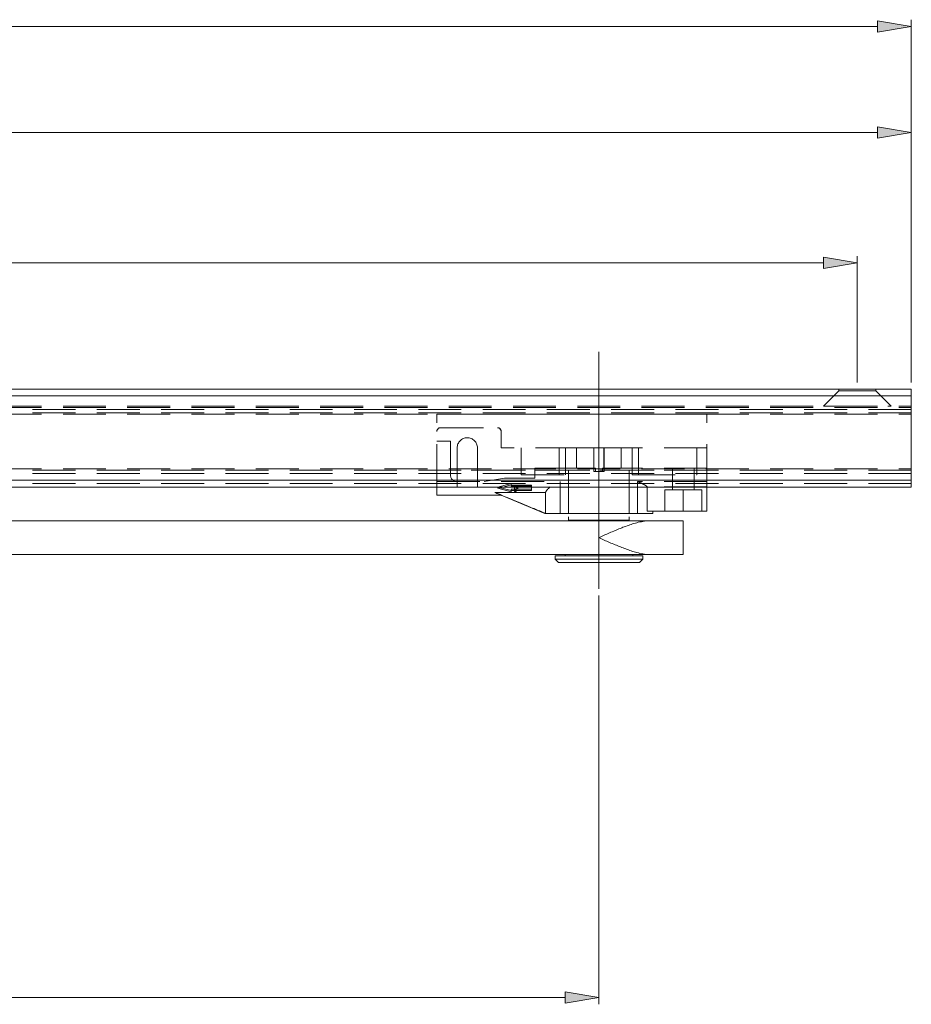
# Model space of a CAD drawing. Units: millimetres. Extents: x 116 to 299, y 113 to 180.
# Drawn here: x 268 to 286, y 120 to 139 of the extents above; entities that cross this region are included whole.
import ezdxf

# ---------------------------------------------------------------- set-up
doc = ezdxf.new("R2010")
doc.units = ezdxf.units.MM
doc.header["$MEASUREMENT"] = 0
for name, pattern in [('AI-Linetype-100', [1.274826, 0.849884, -0.424942]), ('AI-Linetype-102', [1.274826, 0.849884, -0.424942]), ('AI-Linetype-103', [1.274826, 0.849884, -0.424942]), ('AI-Linetype-106', [1.274826, 0.849884, -0.424942]), ('AI-Linetype-107', [1.274826, 0.849884, -0.424942]), ('AI-Linetype-108', [1.274826, 0.849884, -0.424942]), ('AI-Linetype-109', [1.274826, 0.849884, -0.424942]), ('AI-Linetype-110', [1.274826, 0.849884, -0.424942]), ('AI-Linetype-111', [1.274826, 0.849884, -0.424942]), ('AI-Linetype-112', [1.274826, 0.849884, -0.424942]), ('AI-Linetype-113', [1.274826, 0.849884, -0.424942]), ('AI-Linetype-114', [1.274826, 0.849884, -0.424942]), ('AI-Linetype-115', [1.274826, 0.849884, -0.424942]), ('AI-Linetype-116', [1.274826, 0.849884, -0.424942]), ('AI-Linetype-117', [1.274826, 0.849884, -0.424942]), ('AI-Linetype-118', [1.274826, 0.849884, -0.424942]), ('AI-Linetype-119', [1.274826, 0.849884, -0.424942]), ('AI-Linetype-120', [1.274826, 0.849884, -0.424942]), ('AI-Linetype-121', [1.274826, 0.849884, -0.424942]), ('AI-Linetype-122', [1.274826, 0.849884, -0.424942]), ('AI-Linetype-123', [1.274826, 0.849884, -0.424942]), ('AI-Linetype-124', [1.274826, 0.849884, -0.424942]), ('AI-Linetype-125', [1.274826, 0.849884, -0.424942]), ('AI-Linetype-126', [1.274826, 0.849884, -0.424942]), ('AI-Linetype-127', [1.274826, 0.849884, -0.424942]), ('AI-Linetype-128', [1.274826, 0.849884, -0.424942]), ('AI-Linetype-129', [1.274826, 0.849884, -0.424942]), ('AI-Linetype-130', [1.274826, 0.849884, -0.424942]), ('AI-Linetype-131', [1.274826, 0.849884, -0.424942]), ('AI-Linetype-132', [1.274826, 0.849884, -0.424942]), ('AI-Linetype-133', [1.274826, 0.849884, -0.424942]), ('AI-Linetype-134', [1.274826, 0.849884, -0.424942]), ('AI-Linetype-135', [1.274826, 0.849884, -0.424942]), ('AI-Linetype-136', [1.274826, 0.849884, -0.424942]), ('AI-Linetype-137', [1.274826, 0.849884, -0.424942]), ('AI-Linetype-138', [1.274826, 0.849884, -0.424942]), ('AI-Linetype-139', [1.274826, 0.849884, -0.424942]), ('AI-Linetype-140', [1.274826, 0.849884, -0.424942]), ('AI-Linetype-141', [1.274826, 0.849884, -0.424942]), ('AI-Linetype-142', [1.274826, 0.849884, -0.424942]), ('AI-Linetype-143', [1.274826, 0.849884, -0.424942]), ('AI-Linetype-144', [1.274826, 0.849884, -0.424942]), ('AI-Linetype-145', [1.274826, 0.849884, -0.424942]), ('AI-Linetype-146', [1.274826, 0.849884, -0.424942]), ('AI-Linetype-147', [1.274826, 0.849884, -0.424942]), ('AI-Linetype-148', [1.274826, 0.849884, -0.424942]), ('AI-Linetype-149', [1.274826, 0.849884, -0.424942]), ('AI-Linetype-150', [1.274826, 0.849884, -0.424942]), ('AI-Linetype-151', [1.274826, 0.849884, -0.424942]), ('AI-Linetype-152', [1.274826, 0.849884, -0.424942]), ('AI-Linetype-153', [1.274826, 0.849884, -0.424942]), ('AI-Linetype-154', [1.274826, 0.849884, -0.424942]), ('AI-Linetype-155', [1.274826, 0.849884, -0.424942]), ('AI-Linetype-156', [1.274826, 0.849884, -0.424942]), ('AI-Linetype-157', [1.274826, 0.849884, -0.424942]), ('AI-Linetype-158', [1.274826, 0.849884, -0.424942]), ('AI-Linetype-159', [1.274826, 0.849884, -0.424942]), ('AI-Linetype-160', [1.274826, 0.849884, -0.424942]), ('AI-Linetype-161', [1.274826, 0.849884, -0.424942]), ('AI-Linetype-162', [1.274826, 0.849884, -0.424942]), ('AI-Linetype-163', [1.274826, 0.849884, -0.424942]), ('AI-Linetype-164', [1.274826, 0.849884, -0.424942]), ('AI-Linetype-165', [1.274826, 0.849884, -0.424942]), ('AI-Linetype-166', [1.274826, 0.849884, -0.424942]), ('AI-Linetype-167', [1.274826, 0.849884, -0.424942]), ('AI-Linetype-168', [1.274826, 0.849884, -0.424942]), ('AI-Linetype-169', [1.274826, 0.849884, -0.424942]), ('AI-Linetype-170', [1.274826, 0.849884, -0.424942]), ('AI-Linetype-171', [1.274826, 0.849884, -0.424942]), ('AI-Linetype-172', [1.274826, 0.849884, -0.424942]), ('AI-Linetype-173', [1.274826, 0.849884, -0.424942]), ('AI-Linetype-174', [1.274826, 0.849884, -0.424942]), ('AI-Linetype-175', [1.274826, 0.849884, -0.424942]), ('AI-Linetype-176', [1.274826, 0.849884, -0.424942]), ('AI-Linetype-177', [1.274826, 0.849884, -0.424942]), ('AI-Linetype-178', [1.274826, 0.849884, -0.424942]), ('AI-Linetype-179', [1.274826, 0.849884, -0.424942]), ('AI-Linetype-180', [1.274826, 0.849884, -0.424942]), ('AI-Linetype-181', [1.274826, 0.849884, -0.424942]), ('AI-Linetype-182', [1.274826, 0.849884, -0.424942]), ('AI-Linetype-183', [1.274826, 0.849884, -0.424942]), ('AI-Linetype-184', [1.274826, 0.849884, -0.424942]), ('AI-Linetype-185', [1.274826, 0.849884, -0.424942]), ('AI-Linetype-88', [1.274826, 0.849884, -0.424942]), ('AI-Linetype-90', [1.274826, 0.849884, -0.424942]), ('AI-Linetype-91', [1.274826, 0.849884, -0.424942]), ('AI-Linetype-92', [1.274826, 0.849884, -0.424942]), ('AI-Linetype-93', [1.274826, 0.849884, -0.424942]), ('AI-Linetype-94', [1.274826, 0.849884, -0.424942]), ('AI-Linetype-95', [1.274826, 0.849884, -0.424942]), ('AI-Linetype-96', [1.274826, 0.849884, -0.424942]), ('AI-Linetype-97', [1.274826, 0.849884, -0.424942]), ('AI-Linetype-98', [1.274826, 0.849884, -0.424942]), ('AI-Linetype-99', [1.274826, 0.849884, -0.424942])]:
    doc.linetypes.add(name, pattern=pattern)
doc.layers.add('圖層 1', color=7, linetype='Continuous', lineweight=0)

# ---------------------------------------------------------------- blocks, each defined once
blk = doc.blocks.new('Block_65')
at = {"layer": '圖層 1', "true_color": 0x231815, "transparency": 33554687}
h = blk.add_hatch(color=250, dxfattribs=at)
h.dxf.hatch_style = 2
h.paths.add_polyline_path([(285.163, 139.146), (285.163, 138.923), (285.832, 139.035)])
h = blk.add_hatch(color=250, dxfattribs=at)
h.dxf.hatch_style = 2
h.paths.add_polyline_path([(285.163, 137.044), (285.163, 136.821), (285.832, 136.932)])
h = blk.add_hatch(color=250, dxfattribs=at)
h.dxf.hatch_style = 2
h.paths.add_polyline_path([(284.092, 134.458), (284.092, 134.234), (284.762, 134.347)])
h = blk.add_hatch(color=250, dxfattribs=at)
h.dxf.hatch_style = 2
h.paths.add_polyline_path([(278.969, 119.885), (278.969, 119.661), (279.638, 119.773)])
at = {"layer": '圖層 1', "color": 250, "lineweight": 13, "true_color": 0x231815}
for p, q in [((285.832, 131.973), (285.832, 139.168)), ((217.975, 139.035), (285.163, 139.035)), ((227.612, 136.932), (285.163, 136.932)), ((285.832, 131.973), (285.832, 137.066)), ((284.762, 131.973), (284.762, 134.481)), ((284.092, 134.347), (228.683, 134.347)), ((279.638, 127.88), (279.638, 132.58)), ((285.832, 131.84), (226.943, 131.84)), ((285.832, 131.84), (285.832, 129.899)), ((285.832, 131.706), (226.943, 131.706)), ((285.832, 130.032), (226.943, 130.032)), ((285.832, 129.899), (226.943, 129.899)), ((276.426, 129.738), (276.426, 129.899)), ((277.631, 129.899), (277.631, 129.874)), ((277.73, 129.899), (277.631, 129.874)), ((277.631, 129.874), (277.899, 129.805)), ((278.3, 129.833), (278.3, 129.899)), ((278.872, 129.899), (278.872, 129.377)), ((280.405, 129.899), (280.405, 129.377)), ((280.597, 129.417), (280.597, 129.899)), ((281.78, 129.417), (281.78, 129.899)), ((277.698, 129.738), (276.426, 129.738)), ((278.578, 129.791), (277.577, 129.791)), ((278.567, 129.377), (277.698, 129.738)), ((277.899, 129.805), (277.899, 129.833)), ((277.899, 129.833), (278.3, 129.833)), ((278.578, 129.377), (278.578, 129.791)), ((278.567, 129.377), (280.709, 129.377)), ((279.036, 129.243), (279.036, 129.31)), ((280.24, 129.243), (280.24, 129.31)), ((281.78, 129.417), (280.597, 129.417)), ((280.709, 129.377), (280.709, 129.417)), ((229.315, 129.23), (281.311, 129.23)), ((279.036, 129.243), (280.24, 129.243)), ((279.036, 129.243), (280.24, 129.243)), ((281.311, 129.23), (281.311, 128.56)), ((229.315, 128.56), (281.311, 128.56)), ((278.768, 128.467), (278.768, 128.533)), ((278.768, 128.533), (280.509, 128.533)), ((278.969, 128.533), (278.969, 128.56)), ((280.308, 128.533), (280.308, 128.56)), ((280.509, 128.467), (280.509, 128.533)), ((278.836, 128.4), (278.768, 128.467)), ((278.768, 128.467), (280.509, 128.467)), ((278.836, 128.4), (280.442, 128.4)), ((280.442, 128.4), (280.509, 128.467)), ((279.638, 127.745), (279.638, 119.639)), ((231.627, 119.773), (278.969, 119.773))]:
    blk.add_line(p, q, dxfattribs=at)
at = {"layer": '圖層 1', "color": 250, "linetype": 'AI-Linetype-90', "lineweight": 13, "true_color": 0x231815}
blk.add_line((284.393, 131.84), (284.393, 131.806), dxfattribs=at)
at = {"layer": '圖層 1', "color": 250, "linetype": 'AI-Linetype-106', "lineweight": 13, "true_color": 0x231815}
blk.add_line((284.394, 131.84), (285.13, 131.84), dxfattribs=at)
at = {"layer": '圖層 1', "color": 250, "linetype": 'AI-Linetype-91', "lineweight": 13, "true_color": 0x231815}
blk.add_line((285.13, 131.84), (285.13, 131.806), dxfattribs=at)
at = {"layer": '圖層 1', "color": 250, "linetype": 'AI-Linetype-88', "lineweight": 13, "true_color": 0x231815}
blk.add_line((284.393, 131.806), (284.092, 131.505), dxfattribs=at)
at = {"layer": '圖層 1', "color": 250, "linetype": 'AI-Linetype-103', "lineweight": 13, "true_color": 0x231815}
blk.add_line((285.13, 131.806), (284.393, 131.806), dxfattribs=at)
at = {"layer": '圖層 1', "color": 250, "linetype": 'AI-Linetype-107', "lineweight": 13, "true_color": 0x231815}
blk.add_line((285.13, 131.806), (285.431, 131.505), dxfattribs=at)
at = {"layer": '圖層 1', "color": 250, "linetype": 'AI-Linetype-100', "lineweight": 13, "true_color": 0x231815}
blk.add_line((226.943, 131.505), (285.832, 131.505), dxfattribs=at)
at = {"layer": '圖層 1', "color": 250, "linetype": 'AI-Linetype-99', "lineweight": 13, "true_color": 0x231815}
blk.add_line((226.943, 131.478), (285.832, 131.478), dxfattribs=at)
at = {"layer": '圖層 1', "color": 250, "linetype": 'AI-Linetype-98', "lineweight": 13, "true_color": 0x231815}
blk.add_line((285.832, 131.438), (226.943, 131.438), dxfattribs=at)
at = {"layer": '圖層 1', "color": 250, "linetype": 'AI-Linetype-102', "lineweight": 13, "true_color": 0x231815}
blk.add_line((284.092, 131.505), (285.431, 131.505), dxfattribs=at)
at = {"layer": '圖層 1', "color": 250, "linetype": 'AI-Linetype-97', "lineweight": 13, "true_color": 0x231815}
blk.add_line((285.832, 131.371), (226.943, 131.371), dxfattribs=at)
at = {"layer": '圖層 1', "color": 250, "linetype": 'AI-Linetype-96', "lineweight": 13, "true_color": 0x231815}
blk.add_line((226.943, 131.344), (285.832, 131.344), dxfattribs=at)
at = {"layer": '圖層 1', "color": 250, "linetype": 'AI-Linetype-108', "lineweight": 13, "true_color": 0x231815}
blk.add_line((276.426, 129.899), (276.426, 131.344), dxfattribs=at)
at = {"layer": '圖層 1', "color": 250, "linetype": 'AI-Linetype-178', "lineweight": 13, "true_color": 0x231815}
blk.add_line((281.78, 131.344), (276.426, 131.344), dxfattribs=at)
at = {"layer": '圖層 1', "color": 250, "linetype": 'AI-Linetype-144', "lineweight": 13, "true_color": 0x231815}
blk.add_line((281.78, 129.899), (281.78, 131.344), dxfattribs=at)
at = {"layer": '圖層 1', "color": 250, "linetype": 'AI-Linetype-177', "lineweight": 13, "true_color": 0x231815}
blk.add_line((276.5, 131.076), (277.631, 131.076), dxfattribs=at)
at = {"layer": '圖層 1', "color": 250, "linetype": 'AI-Linetype-112', "lineweight": 13, "true_color": 0x231815}
blk.add_line((277.698, 130.675), (277.698, 131.009), dxfattribs=at)
at = {"layer": '圖層 1', "color": 250, "linetype": 'AI-Linetype-171', "lineweight": 13, "true_color": 0x231815}
blk.add_line((276.694, 130.809), (276.426, 130.809), dxfattribs=at)
at = {"layer": '圖層 1', "color": 250, "linetype": 'AI-Linetype-109', "lineweight": 13, "true_color": 0x231815}
blk.add_line((276.694, 130.809), (276.694, 130.139), dxfattribs=at)
at = {"layer": '圖層 1', "color": 250, "linetype": 'AI-Linetype-110', "lineweight": 13, "true_color": 0x231815}
blk.add_line((276.828, 130.675), (276.828, 129.897), dxfattribs=at)
at = {"layer": '圖層 1', "color": 250, "linetype": 'AI-Linetype-111', "lineweight": 13, "true_color": 0x231815}
blk.add_line((277.229, 129.897), (277.229, 130.675), dxfattribs=at)
at = {"layer": '圖層 1', "color": 250, "linetype": 'AI-Linetype-169', "lineweight": 13, "true_color": 0x231815}
blk.add_line((281.78, 130.675), (277.698, 130.675), dxfattribs=at)
at = {"layer": '圖層 1', "color": 250, "linetype": 'AI-Linetype-118', "lineweight": 13, "true_color": 0x231815}
blk.add_line((278.099, 130.675), (278.099, 130.139), dxfattribs=at)
at = {"layer": '圖層 1', "color": 250, "linetype": 'AI-Linetype-121', "lineweight": 13, "true_color": 0x231815}
blk.add_line((278.851, 130.675), (278.851, 130.139), dxfattribs=at)
at = {"layer": '圖層 1', "color": 250, "linetype": 'AI-Linetype-123', "lineweight": 13, "true_color": 0x231815}
blk.add_line((278.978, 130.675), (278.978, 130.139), dxfattribs=at)
at = {"layer": '圖層 1', "color": 250, "linetype": 'AI-Linetype-125', "lineweight": 13, "true_color": 0x231815}
blk.add_line((279.196, 130.273), (279.196, 130.675), dxfattribs=at)
at = {"layer": '圖層 1', "color": 250, "linetype": 'AI-Linetype-170', "lineweight": 13, "true_color": 0x231815}
blk.add_line((279.196, 130.675), (280.081, 130.675), dxfattribs=at)
at = {"layer": '圖層 1', "color": 250, "linetype": 'AI-Linetype-126', "lineweight": 13, "true_color": 0x231815}
blk.add_line((279.538, 130.207), (279.538, 130.675), dxfattribs=at)
at = {"layer": '圖層 1', "color": 250, "linetype": 'AI-Linetype-127', "lineweight": 13, "true_color": 0x231815}
blk.add_line((279.538, 130.273), (279.538, 130.675), dxfattribs=at)
at = {"layer": '圖層 1', "color": 250, "linetype": 'AI-Linetype-130', "lineweight": 13, "true_color": 0x231815}
blk.add_line((279.738, 130.273), (279.738, 130.675), dxfattribs=at)
at = {"layer": '圖層 1', "color": 250, "linetype": 'AI-Linetype-131', "lineweight": 13, "true_color": 0x231815}
blk.add_line((279.739, 130.207), (279.739, 130.675), dxfattribs=at)
at = {"layer": '圖層 1', "color": 250, "linetype": 'AI-Linetype-132', "lineweight": 13, "true_color": 0x231815}
blk.add_line((280.081, 130.273), (280.081, 130.675), dxfattribs=at)
at = {"layer": '圖層 1', "color": 250, "linetype": 'AI-Linetype-134', "lineweight": 13, "true_color": 0x231815}
blk.add_line((280.299, 130.675), (280.299, 130.139), dxfattribs=at)
at = {"layer": '圖層 1', "color": 250, "linetype": 'AI-Linetype-136', "lineweight": 13, "true_color": 0x231815}
blk.add_line((280.426, 130.675), (280.426, 130.139), dxfattribs=at)
at = {"layer": '圖層 1', "color": 250, "linetype": 'AI-Linetype-142', "lineweight": 13, "true_color": 0x231815}
blk.add_line((281.579, 130.675), (281.579, 130.139), dxfattribs=at)
at = {"layer": '圖層 1', "color": 250, "linetype": 'AI-Linetype-95', "lineweight": 13, "true_color": 0x231815}
blk.add_line((226.943, 130.26), (285.832, 130.26), dxfattribs=at)
at = {"layer": '圖層 1', "color": 250, "linetype": 'AI-Linetype-120', "lineweight": 13, "true_color": 0x231815}
blk.add_line((278.367, 130.273), (278.367, 130.073), dxfattribs=at)
at = {"layer": '圖層 1', "color": 250, "linetype": 'AI-Linetype-168', "lineweight": 13, "true_color": 0x231815}
blk.add_line((279.196, 130.273), (278.367, 130.273), dxfattribs=at)
at = {"layer": '圖層 1', "color": 250, "linetype": 'AI-Linetype-124', "lineweight": 13, "true_color": 0x231815}
blk.add_line((279.036, 129.377), (279.036, 130.273), dxfattribs=at)
at = {"layer": '圖層 1', "color": 250, "linetype": 'AI-Linetype-167', "lineweight": 13, "true_color": 0x231815}
blk.add_line((279.568, 130.273), (279.036, 130.273), dxfattribs=at)
at = {"layer": '圖層 1', "color": 250, "linetype": 'AI-Linetype-128', "lineweight": 13, "true_color": 0x231815}
blk.add_line((279.568, 130.207), (279.568, 130.273), dxfattribs=at)
at = {"layer": '圖層 1', "color": 250, "linetype": 'AI-Linetype-129', "lineweight": 13, "true_color": 0x231815}
blk.add_line((279.709, 130.207), (279.709, 130.273), dxfattribs=at)
at = {"layer": '圖層 1', "color": 250, "linetype": 'AI-Linetype-166', "lineweight": 13, "true_color": 0x231815}
blk.add_line((280.24, 130.273), (279.709, 130.273), dxfattribs=at)
at = {"layer": '圖層 1', "color": 250, "linetype": 'AI-Linetype-165', "lineweight": 13, "true_color": 0x231815}
blk.add_line((281.78, 130.273), (280.081, 130.273), dxfattribs=at)
at = {"layer": '圖層 1', "color": 250, "linetype": 'AI-Linetype-133', "lineweight": 13, "true_color": 0x231815}
blk.add_line((280.24, 129.377), (280.24, 130.273), dxfattribs=at)
at = {"layer": '圖層 1', "color": 250, "linetype": 'AI-Linetype-139', "lineweight": 13, "true_color": 0x231815}
blk.add_line((281.097, 129.845), (281.097, 130.273), dxfattribs=at)
at = {"layer": '圖層 1', "color": 250, "linetype": 'AI-Linetype-141', "lineweight": 13, "true_color": 0x231815}
blk.add_line((281.525, 129.845), (281.525, 130.273), dxfattribs=at)
at = {"layer": '圖層 1', "color": 250, "linetype": 'AI-Linetype-94', "lineweight": 13, "true_color": 0x231815}
blk.add_line((285.832, 130.233), (226.943, 130.233), dxfattribs=at)
at = {"layer": '圖層 1', "color": 250, "linetype": 'AI-Linetype-93', "lineweight": 13, "true_color": 0x231815}
blk.add_line((285.832, 130.167), (226.943, 130.167), dxfattribs=at)
at = {"layer": '圖層 1', "color": 250, "linetype": 'AI-Linetype-164', "lineweight": 13, "true_color": 0x231815}
blk.add_line((281.78, 130.233), (276.426, 130.233), dxfattribs=at)
at = {"layer": '圖層 1', "color": 250, "linetype": 'AI-Linetype-147', "lineweight": 13, "true_color": 0x231815}
blk.add_line((277.764, 130.073), (277.363, 130.006), dxfattribs=at)
at = {"layer": '圖層 1', "color": 250, "linetype": 'AI-Linetype-160', "lineweight": 13, "true_color": 0x231815}
blk.add_line((278.367, 130.073), (277.764, 130.073), dxfattribs=at)
at = {"layer": '圖層 1', "color": 250, "linetype": 'AI-Linetype-161', "lineweight": 13, "true_color": 0x231815}
blk.add_line((278.099, 130.139), (278.978, 130.139), dxfattribs=at)
at = {"layer": '圖層 1', "color": 250, "linetype": 'AI-Linetype-163', "lineweight": 13, "true_color": 0x231815}
blk.add_line((279.538, 130.207), (279.739, 130.207), dxfattribs=at)
at = {"layer": '圖層 1', "color": 250, "linetype": 'AI-Linetype-162', "lineweight": 13, "true_color": 0x231815}
blk.add_line((280.299, 130.139), (281.579, 130.139), dxfattribs=at)
at = {"layer": '圖層 1', "color": 250, "linetype": 'AI-Linetype-92', "lineweight": 13, "true_color": 0x231815}
blk.add_line((285.832, 129.966), (226.943, 129.966), dxfattribs=at)
at = {"layer": '圖層 1', "color": 250, "linetype": 'AI-Linetype-159', "lineweight": 13, "true_color": 0x231815}
blk.add_line((276.426, 130.006), (278.872, 130.006), dxfattribs=at)
at = {"layer": '圖層 1', "color": 250, "linetype": 'AI-Linetype-153', "lineweight": 13, "true_color": 0x231815}
blk.add_line((276.828, 129.897), (277.229, 129.897), dxfattribs=at)
at = {"layer": '圖層 1', "color": 250, "linetype": 'AI-Linetype-146', "lineweight": 13, "true_color": 0x231815}
blk.add_line((277.899, 129.967), (277.631, 129.899), dxfattribs=at)
at = {"layer": '圖層 1', "color": 250, "linetype": 'AI-Linetype-172', "lineweight": 13, "true_color": 0x231815}
blk.add_line((277.631, 129.899), (277.899, 129.831), dxfattribs=at)
at = {"layer": '圖層 1', "color": 250, "linetype": 'AI-Linetype-145', "lineweight": 13, "true_color": 0x231815}
blk.add_line((277.899, 129.942), (277.73, 129.899), dxfattribs=at)
at = {"layer": '圖層 1', "color": 250, "linetype": 'AI-Linetype-114', "lineweight": 13, "true_color": 0x231815}
blk.add_line((277.899, 129.913), (277.899, 129.967), dxfattribs=at)
at = {"layer": '圖層 1', "color": 250, "linetype": 'AI-Linetype-157', "lineweight": 13, "true_color": 0x231815}
blk.add_line((278.3, 129.939), (277.899, 129.939), dxfattribs=at)
at = {"layer": '圖層 1', "color": 250, "linetype": 'AI-Linetype-155', "lineweight": 13, "true_color": 0x231815}
blk.add_line((278.3, 129.913), (277.899, 129.913), dxfattribs=at)
at = {"layer": '圖層 1', "color": 250, "linetype": 'AI-Linetype-115', "lineweight": 13, "true_color": 0x231815}
blk.add_line((277.965, 129.813), (277.965, 129.919), dxfattribs=at)
at = {"layer": '圖層 1', "color": 250, "linetype": 'AI-Linetype-156', "lineweight": 13, "true_color": 0x231815}
blk.add_line((277.965, 129.919), (277.999, 129.919), dxfattribs=at)
at = {"layer": '圖層 1', "color": 250, "linetype": 'AI-Linetype-152', "lineweight": 13, "true_color": 0x231815}
blk.add_line((277.965, 129.893), (277.999, 129.893), dxfattribs=at)
at = {"layer": '圖層 1', "color": 250, "linetype": 'AI-Linetype-116', "lineweight": 13, "true_color": 0x231815}
blk.add_line((277.999, 129.919), (277.999, 129.813), dxfattribs=at)
at = {"layer": '圖層 1', "color": 250, "linetype": 'AI-Linetype-176', "lineweight": 13, "true_color": 0x231815}
blk.add_line((277.999, 129.919), (278.033, 129.907), dxfattribs=at)
at = {"layer": '圖層 1', "color": 250, "linetype": 'AI-Linetype-175', "lineweight": 13, "true_color": 0x231815}
blk.add_line((278.033, 129.893), (277.999, 129.906), dxfattribs=at)
at = {"layer": '圖層 1', "color": 250, "linetype": 'AI-Linetype-174', "lineweight": 13, "true_color": 0x231815}
blk.add_line((277.999, 129.893), (278.033, 129.881), dxfattribs=at)
at = {"layer": '圖層 1', "color": 250, "linetype": 'AI-Linetype-173', "lineweight": 13, "true_color": 0x231815}
blk.add_line((278.033, 129.868), (277.999, 129.88), dxfattribs=at)
at = {"layer": '圖層 1', "color": 250, "linetype": 'AI-Linetype-117', "lineweight": 13, "true_color": 0x231815}
blk.add_line((278.033, 129.907), (278.033, 129.868), dxfattribs=at)
at = {"layer": '圖層 1', "color": 250, "linetype": 'AI-Linetype-119', "lineweight": 13, "true_color": 0x231815}
blk.add_line((278.3, 129.899), (278.3, 129.939), dxfattribs=at)
at = {"layer": '圖層 1', "color": 250, "linetype": 'AI-Linetype-122', "lineweight": 13, "true_color": 0x231815}
blk.add_line((278.872, 130.006), (278.872, 129.899), dxfattribs=at)
at = {"layer": '圖層 1', "color": 250, "linetype": 'AI-Linetype-135', "lineweight": 13, "true_color": 0x231815}
blk.add_line((280.405, 130.006), (280.405, 129.899), dxfattribs=at)
at = {"layer": '圖層 1', "color": 250, "linetype": 'AI-Linetype-158', "lineweight": 13, "true_color": 0x231815}
blk.add_line((281.78, 130.006), (280.405, 130.006), dxfattribs=at)
at = {"layer": '圖層 1', "color": 250, "linetype": 'AI-Linetype-137', "lineweight": 13, "true_color": 0x231815}
blk.add_line((280.597, 129.899), (280.597, 129.906), dxfattribs=at)
at = {"layer": '圖層 1', "color": 250, "linetype": 'AI-Linetype-154', "lineweight": 13, "true_color": 0x231815}
blk.add_line((281.78, 129.906), (280.597, 129.906), dxfattribs=at)
at = {"layer": '圖層 1', "color": 250, "linetype": 'AI-Linetype-113', "lineweight": 13, "true_color": 0x231815}
blk.add_line((277.899, 129.858), (277.899, 129.833), dxfattribs=at)
at = {"layer": '圖層 1', "color": 250, "linetype": 'AI-Linetype-151', "lineweight": 13, "true_color": 0x231815}
blk.add_line((277.899, 129.858), (278.3, 129.858), dxfattribs=at)
at = {"layer": '圖層 1', "color": 250, "linetype": 'AI-Linetype-149', "lineweight": 13, "true_color": 0x231815}
blk.add_line((277.999, 129.838), (277.965, 129.838), dxfattribs=at)
at = {"layer": '圖層 1', "color": 250, "linetype": 'AI-Linetype-148', "lineweight": 13, "true_color": 0x231815}
blk.add_line((277.999, 129.813), (277.965, 129.813), dxfattribs=at)
at = {"layer": '圖層 1', "color": 250, "linetype": 'AI-Linetype-138', "lineweight": 13, "true_color": 0x231815}
blk.add_line((280.944, 129.417), (280.944, 129.845), dxfattribs=at)
at = {"layer": '圖層 1', "color": 250, "linetype": 'AI-Linetype-150', "lineweight": 13, "true_color": 0x231815}
blk.add_line((281.68, 129.845), (280.944, 129.845), dxfattribs=at)
at = {"layer": '圖層 1', "color": 250, "linetype": 'AI-Linetype-140', "lineweight": 13, "true_color": 0x231815}
blk.add_line((281.311, 129.417), (281.311, 129.845), dxfattribs=at)
at = {"layer": '圖層 1', "color": 250, "linetype": 'AI-Linetype-143', "lineweight": 13, "true_color": 0x231815}
blk.add_line((281.68, 129.417), (281.68, 129.845), dxfattribs=at)
at = {"layer": '圖層 1'}
for points in [[(285.163, 139.146), (285.163, 138.923), (285.832, 139.035)], [(285.163, 137.044), (285.163, 136.821), (285.832, 136.932)], [(284.092, 134.458), (284.092, 134.234), (284.762, 134.347)], [(278.969, 119.885), (278.969, 119.661), (279.638, 119.773)]]:
    blk.add_lwpolyline(points, close=True, dxfattribs=at)
at = {"layer": '圖層 1', "color": 250, "linetype": 'AI-Linetype-182', "lineweight": 13, "true_color": 0x231815}
blk.add_open_spline([(276.5, 131.076), (276.459, 131.076), (276.426, 131.043), (276.426, 131.003)], degree=3, dxfattribs=at)
at = {"layer": '圖層 1', "color": 250, "linetype": 'AI-Linetype-181', "lineweight": 13, "true_color": 0x231815}
blk.add_open_spline([(277.698, 131.003), (277.698, 131.043), (277.665, 131.076), (277.624, 131.076)], degree=3, dxfattribs=at)
at = {"layer": '圖層 1', "color": 250, "linetype": 'AI-Linetype-183', "lineweight": 13, "true_color": 0x231815}
blk.add_open_spline([(277.698, 131.009), (277.698, 131.046), (277.668, 131.076), (277.631, 131.076)], degree=3, dxfattribs=at)
at = {"layer": '圖層 1', "color": 250, "linetype": 'AI-Linetype-179', "lineweight": 13, "true_color": 0x231815}
blk.add_open_spline([(277.229, 130.675), (277.229, 130.786), (277.139, 130.876), (277.028, 130.876), (276.918, 130.876), (276.828, 130.786), (276.828, 130.675)], degree=3, knots=[0, 0, 0, 0, 1, 1, 1, 2, 2, 2, 2], dxfattribs=at)
at = {"layer": '圖層 1', "color": 250, "linetype": 'AI-Linetype-180', "lineweight": 13, "true_color": 0x231815}
blk.add_open_spline([(276.694, 130.139), (276.694, 130.065), (276.754, 130.006), (276.828, 130.006)], degree=3, dxfattribs=at)
at = {"layer": '圖層 1', "color": 250, "linetype": 'AI-Linetype-184', "lineweight": 13, "true_color": 0x231815}
blk.add_open_spline([(278.67, 129.9), (278.663, 129.894), (278.656, 129.889), (278.65, 129.883), (278.634, 129.87), (278.619, 129.854), (278.605, 129.838), (278.595, 129.823), (278.585, 129.807), (278.578, 129.791)], degree=3, knots=[0, 0, 0, 0, 1, 1, 1, 2, 2, 2, 3, 3, 3, 3], dxfattribs=at)
at = {"layer": '圖層 1', "color": 250, "lineweight": 13, "true_color": 0x231815}
for points, knots in [([(278.578, 129.791), (278.585, 129.807), (278.595, 129.823), (278.605, 129.838), (278.619, 129.854), (278.634, 129.87), (278.65, 129.883), (278.656, 129.889), (278.663, 129.894), (278.67, 129.9)], [0, 0, 0, 0, 1, 1, 1, 2, 2, 2, 3, 3, 3, 3]), ([(277.577, 129.791), (277.668, 129.752), (277.759, 129.715), (277.85, 129.677), (277.937, 129.642), (278.023, 129.606), (278.108, 129.571), (278.189, 129.537), (278.27, 129.504), (278.351, 129.47), (278.427, 129.44), (278.503, 129.408), (278.578, 129.377)], [0, 0, 0, 0, 1, 1, 1, 2, 2, 2, 3, 3, 3, 4, 4, 4, 4]), ([(277.698, 129.738), (277.684, 129.744), (277.671, 129.749), (277.657, 129.756), (277.644, 129.761), (277.63, 129.767), (277.617, 129.773), (277.603, 129.779), (277.59, 129.785), (277.577, 129.791)], [0, 0, 0, 0, 1, 1, 1, 2, 2, 2, 3, 3, 3, 3]), ([(279.637, 128.895), (279.673, 128.911), (279.708, 128.926), (279.744, 128.943), (279.779, 128.958), (279.815, 128.974), (279.85, 128.99), (279.886, 129.005), (279.922, 129.02), (279.957, 129.035), (279.992, 129.05), (280.027, 129.065), (280.063, 129.079), (280.098, 129.093), (280.133, 129.107), (280.168, 129.119), (280.204, 129.133), (280.24, 129.145), (280.276, 129.157), (280.313, 129.17), (280.351, 129.181), (280.39, 129.191), (280.429, 129.202), (280.469, 129.211), (280.51, 129.217), (280.554, 129.225), (280.597, 129.23), (280.641, 129.23)], [0, 0, 0, 0, 1, 1, 1, 2, 2, 2, 3, 3, 3, 4, 4, 4, 5, 5, 5, 6, 6, 6, 7, 7, 7, 8, 8, 8, 9, 9, 9, 9]), ([(280.641, 128.56), (280.598, 128.56), (280.555, 128.565), (280.512, 128.572), (280.472, 128.578), (280.432, 128.588), (280.392, 128.598), (280.354, 128.608), (280.316, 128.619), (280.278, 128.631), (280.242, 128.644), (280.206, 128.656), (280.17, 128.67), (280.135, 128.683), (280.098, 128.697), (280.064, 128.71), (280.028, 128.725), (279.993, 128.739), (279.957, 128.754), (279.922, 128.769), (279.886, 128.784), (279.851, 128.8), (279.815, 128.815), (279.779, 128.831), (279.744, 128.847), (279.708, 128.863), (279.673, 128.878), (279.637, 128.895)], [0, 0, 0, 0, 1, 1, 1, 2, 2, 2, 3, 3, 3, 4, 4, 4, 5, 5, 5, 6, 6, 6, 7, 7, 7, 8, 8, 8, 9, 9, 9, 9])]:
    blk.add_open_spline(points, degree=3, knots=knots, dxfattribs=at)
at = {"layer": '圖層 1', "color": 250, "linetype": 'AI-Linetype-185', "lineweight": 13, "true_color": 0x231815}
blk.add_open_spline([(280.405, 130.006), (280.429, 129.996), (280.454, 129.986), (280.478, 129.975), (280.5, 129.965), (280.521, 129.953), (280.542, 129.942), (280.561, 129.931), (280.58, 129.92), (280.597, 129.906)], degree=3, knots=[0, 0, 0, 0, 1, 1, 1, 2, 2, 2, 3, 3, 3, 3], dxfattribs=at)

msp = doc.modelspace()

# ---------------------------------------------------------------- block references
at = {"layer": '圖層 1'}
msp.add_blockref('Block_65', (0, 0), dxfattribs=at)

doc.saveas('drawing.dxf')
